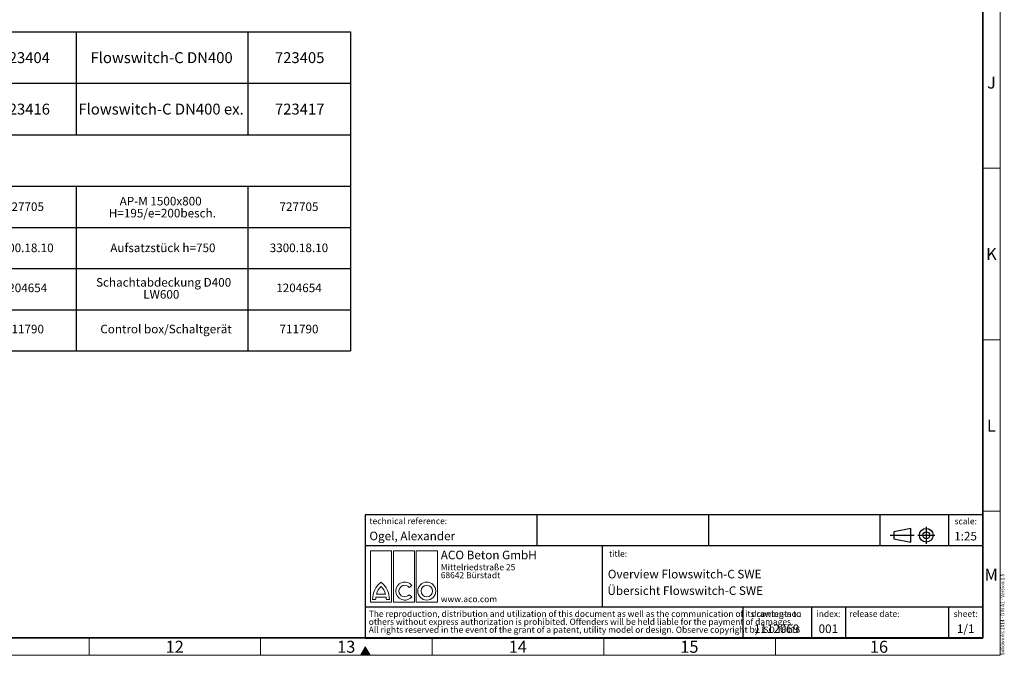
# Model space of a CAD drawing. Units: millimetres. Extents: x 15 to 837, y 5 to 589.
# Drawn here: x 550 to 837, y 5 to 190 of the extents above; entities that cross this region are included whole.
import ezdxf

# ---------------------------------------------------------------- set-up
doc = ezdxf.new("R2010")
doc.units = ezdxf.units.MM
doc.linetypes.add('CENTERX2', pattern=[20.32, 12.7, -2.54, 2.54, -2.54])
for name, color, linetype in [('DIMENSION', 7, 'Continuous'), ('SINGLE_ARTICLE_DRW', 7, 'Continuous'), ('TABLES', 7, 'Continuous')]:
    doc.layers.add(name, color=color, linetype=linetype)
doc.styles.add('SLDTEXTSTYLE0', font='TXT', dxfattribs={"width": 0.605})

# ---------------------------------------------------------------- blocks, each defined once
blk = doc.blocks.new('SW_NOTE_0')
at = {"color": 0, "linetype": 'Continuous', "lineweight": 18, "insert": (0, 3.22), "char_height": 2.5, "attachment_point": 1, "style": 'SLDTEXTSTYLE0'}
blk.add_mtext('ACO Beton GmbH', dxfattribs=at)
blk = doc.blocks.new('SW_NOTE_0_1')
at = {"color": 0, "linetype": 'Continuous', "lineweight": 0, "char_height": 1.8, "attachment_point": 1, "style": 'SLDTEXTSTYLE0'}
for s, insert in [('68642 Bürstadt', (0, 0)), ('Mittelriedstraße 25', (0, 2.32)), ('www.aco.com', (0, -6.98))]:
    blk.add_mtext(s, dxfattribs=dict(at, insert=insert))
blk = doc.blocks.new('DE - ACO Beton')
at = {"color": 7, "linetype": 'Continuous', "lineweight": 18}
for p, q in [((1.5, 16.5), (7.65, 16.5)), ((1.5, 16.5), (1.5, 1.5)), ((7.65, 16.5), (7.65, 1.5)), ((8.18, 16.5), (14.33, 16.5)), ((8.18, 16.5), (8.18, 1.5)), ((14.33, 16.5), (14.33, 1.5)), ((14.85, 16.5), (21, 16.5)), ((14.85, 16.5), (14.85, 1.5)), ((21, 16.5), (21, 1.5)), ((13.54, 6.38), (12.81, 5.79)), ((3.08, 2.93), (6.08, 2.93)), ((3.3, 3.82), (5.85, 3.82)), ((13.54, 3.07), (12.81, 3.66)), ((1.5, 1.5), (7.65, 1.5)), ((2.14, 2.25), (3, 2.25)), ((6.15, 2.25), (7.01, 2.25)), ((8.18, 1.5), (14.33, 1.5)), ((14.85, 1.5), (21, 1.5))]:
    blk.add_line(p, q, dxfattribs=at)
for radius in [2.63, 1.69]:
    blk.add_circle((17.93, 4.73), radius, dxfattribs=at)
for centre, radius, start, end in [((8.44, 2.37), 6.3, 127.8, 181.1098), ((7.41, 2.98), 4.2, 132.5301, 168.3924), ((0.71, 2.37), 6.3, 358.8902, 52.2), ((1.74, 2.98), 4.2, 11.6076, 47.4699), ((11.5, 4.73), 2.63, 39, 321), ((11.5, 4.73), 1.69, 39, 321), ((7.2, 2.13), 4.2, 169.0223, 178.2973), ((1.95, 2.13), 4.2, 1.7027, 10.9777)]:
    blk.add_arc(centre, radius, start, end, dxfattribs=at)
blk.add_blockref('SW_NOTE_0', (22, 13.28), dxfattribs=at)
at = {"color": 7, "linetype": 'Continuous', "lineweight": 0}
blk.add_blockref('SW_NOTE_0_1', (22, 10.28), dxfattribs=at)
blk = doc.blocks.new('SW_NOTE_0_3')
at = {"layer": 'SINGLE_ARTICLE_DRW', "color": 0, "char_height": 1.8, "attachment_point": 1, "style": 'SLDTEXTSTYLE0'}
for s, insert in [('The reproduction, distribution and utilization of this document as well as the communication of its contents to', (0, 2.32)), ('others without express authorization is prohibited. Offenders will be held liable for the payment of damages.', (0, 0)), ('All rights reserved in the event of the grant of a patent, utility model or design. Observe copyright by ISO 16016', (0, -2.32))]:
    blk.add_mtext(s, dxfattribs=dict(at, insert=insert))
blk = doc.blocks.new('SW_TABLEANNOTATION_0')
at = {"layer": 'TABLES', "color": 0}
for p, q in [((370, 0), (400, 0)), ((400, 0), (400, -15)), ((400, 0), (450, 0)), ((450, 0), (450, -15)), ((450, 0), (480, 0)), ((480, 0), (480, -15)), ((370, -15), (400, -15)), ((400, -15), (400, -30)), ((400, -15), (450, -15)), ((450, -15), (450, -30)), ((450, -15), (480, -15)), ((480, -15), (480, -30)), ((370, -30), (400, -30)), ((400, -30), (450, -30)), ((450, -30), (480, -30)), ((480, -30), (480, -45)), ((370, -45), (400, -45)), ((400, -45), (400, -57)), ((400, -45), (450, -45)), ((450, -45), (450, -57)), ((450, -45), (480, -45)), ((480, -45), (480, -57)), ((370, -57), (400, -57)), ((400, -57), (400, -69)), ((400, -57), (450, -57)), ((450, -57), (450, -69)), ((450, -57), (480, -57)), ((480, -57), (480, -69)), ((370, -69), (400, -69)), ((400, -69), (400, -81)), ((400, -69), (450, -69)), ((450, -69), (450, -81)), ((450, -69), (480, -69)), ((480, -69), (480, -81)), ((370, -81), (400, -81)), ((400, -81), (400, -93)), ((400, -81), (450, -81)), ((450, -81), (450, -93)), ((450, -81), (480, -81)), ((480, -81), (480, -93)), ((370, -93), (400, -93)), ((400, -93), (450, -93)), ((450, -93), (480, -93))]:
    blk.add_line(p, q, dxfattribs=at)
at = {"layer": 'TABLES', "color": 0, "attachment_point": 1, "style": 'SLDTEXTSTYLE0'}
for s, insert, char_height in [('Flowswitch-C DN400', (404.19, -5.93), 3.175), ('723404', (377.94, -5.93), 3.175), ('723405', (457.94, -5.93), 3.175), ('723416', (377.94, -20.93), 3.175), ('Flowswitch-C DN400 ex.', (400.66, -20.93), 3.175), ('723417', (457.94, -20.93), 3.175), ('AP-M 1500x800', (412.69, -48.1), 2.5), ('727705', (379.27, -49.72), 2.5), ('H=195/e=200besch.', (409.53, -51.6), 2.5), ('727705', (459.27, -49.72), 2.5), ('3300.18.10', (376.41, -61.72), 2.5), ('Aufsatzstück h=750', (409.96, -61.72), 2.5), ('3300.18.10', (456.41, -61.72), 2.5), ('Schachtabdeckung D400', (405.81, -71.78), 2.5), ('1204654', (378.32, -73.39), 2.5), ('1204654', (458.32, -73.39), 2.5), ('LW600', (419.56, -75.28), 2.5), ('711790', (379.27, -85.39), 2.5), ('Control box/Schaltgerät', (407.05, -85.39), 2.5), ('711790', (459.27, -85.39), 2.5)]:
    blk.add_mtext(s, dxfattribs=dict(at, insert=insert, char_height=char_height))

msp = doc.modelspace()

# ---------------------------------------------------------------- hatches: boundary and pattern name
at = {"linetype": 'Continuous'}
msp.add_hatch(color=7, dxfattribs=at).paths.add_polyline_path([(652.44338, 5), (651, 7.5), (649.55662, 5)], flags=0)

# ---------------------------------------------------------------- linework, layer by layer
at = {"color": 7, "linetype": 'Continuous', "lineweight": 18}
for p, q in [((836, 5), (836, 589)), ((831, 147), (836, 147)), ((831, 97), (836, 97)), ((831, 47), (836, 47)), ((570.5, 10), (570.5, 5)), ((620.5, 10), (620.5, 5)), ((670.5, 10), (670.5, 5)), ((720.5, 10), (720.5, 5)), ((770.5, 10), (770.5, 5)), ((651, 7.5), (649.55662, 5)), ((652.44338, 5), (651, 7.5)), ((15, 5), (836, 5)), ((649.55662, 5), (652.44338, 5))]:
    msp.add_line(p, q, dxfattribs=at)
at = {"color": 7, "linetype": 'Continuous', "lineweight": 35}
for p, q in [((831, 10.07103), (831, 584)), ((20, 10.07103), (831, 10.07103))]:
    msp.add_line(p, q, dxfattribs=at)
at = {"layer": 'DIMENSION'}
msp.add_line((720, 37), (720, 19), dxfattribs=at)
at = {"layer": 'SINGLE_ARTICLE_DRW', "color": 7}
for p, q in [((831, 10), (831, 68)), ((651, 46), (651, 10)), ((831, 46), (651, 46)), ((701, 46), (701, 37)), ((751, 46), (751, 37)), ((801, 46), (801, 37)), ((821, 46), (821, 37)), ((810, 42), (805, 41.01)), ((805, 41.01), (805, 38.99)), ((810, 38), (810, 42)), ((805, 38.99), (810, 38)), ((651, 37), (831, 37)), ((831, 19), (651, 19)), ((761, 19), (761, 10)), ((781, 19), (781, 10)), ((791, 10), (791, 19)), ((821, 19), (821, 10)), ((651, 10), (831, 10))]:
    msp.add_line(p, q, dxfattribs=at)
at = {"layer": 'SINGLE_ARTICLE_DRW', "color": 7, "linetype": 'CENTERX2'}
for p, q in [((814.5, 42.5), (814.5, 37.5)), ((804, 40), (811, 40)), ((812, 40), (817, 40))]:
    msp.add_line(p, q, dxfattribs=at)
at = {"layer": 'SINGLE_ARTICLE_DRW', "color": 7}
for radius in [2, 1]:
    msp.add_circle((814.5, 40), radius, dxfattribs=at)

# ---------------------------------------------------------------- block references
at = {"color": 7, "linetype": 'Continuous'}
msp.add_blockref('DE - ACO Beton', (651, 19), dxfattribs=at)
at = {"layer": 'SINGLE_ARTICLE_DRW'}
msp.add_blockref('SW_NOTE_0_3', (652, 15.68), dxfattribs=at)
at = {"layer": 'TABLES'}
msp.add_blockref('SW_TABLEANNOTATION_0', (166.72838, 186.77046), dxfattribs=at)

# ---------------------------------------------------------------- texts
at = {"color": 7, "linetype": 'Continuous', "lineweight": 0, "char_height": 3.5, "attachment_point": 2, "style": 'SLDTEXTSTYLE0'}
for s, insert in [('J', (833.5, 173.7409)), ('K', (833.48177, 123.7409)), ('L', (833.47569, 73.7409)), ('M', (833.41128, 30.2409)), ('12', (595.45139, 9.2409)), ('13', (645.45139, 9.2409)), ('14', (695.45139, 9.2409)), ('15', (745.45139, 9.2409)), ('16', (800.70139, 9.2409))]:
    msp.add_mtext(s, dxfattribs=dict(at, insert=insert))
at = {"color": 7, "linetype": 'Continuous', "lineweight": 0, "insert": (836.21093, 5), "char_height": 1, "attachment_point": 1, "rotation": 90, "style": 'SLDTEXTSTYLE0'}
msp.add_mtext('Solidworks 2014 - DIN A1 - Version 1.5', dxfattribs=at)
at = {"layer": 'SINGLE_ARTICLE_DRW', "style": 'SLDTEXTSTYLE0'}
for s, insert, char_height, attachment_point in [('technical reference:', (652.19091, 45.05022), 1.8, 1), ('scale:', (825.975, 44.99532), 1.8, 2), ('Ogel, Alexander', (652.19091, 41.05534), 2.5, 1), ('1:25', (825.93924, 40.9935), 2.5, 2), ('title:', (722.01546, 35.51853), 1.8, 1), ('Overview Flowswitch-C SWE', (721.66433, 29.92612), 2.5, 1), ('Übersicht Flowswitch-C SWE', (721.56711, 25.10648), 2.5, 1), ('drawing-no.:', (770.80687, 17.99532), 1.8, 2), ('index:', (785.9625, 17.99532), 1.8, 2), ('release date:', (792, 17.99532), 1.8, 1), ('sheet:', (825.95, 17.99532), 1.8, 2), ('1112069', (770.87847, 13.9935), 2.5, 2), ('001', (785.94792, 13.9935), 2.5, 2), ('1/1', (825.9566, 13.9935), 2.5, 2)]:
    msp.add_mtext(s, dxfattribs=dict(at, insert=insert, char_height=char_height, attachment_point=attachment_point))

doc.saveas('drawing.dxf')
